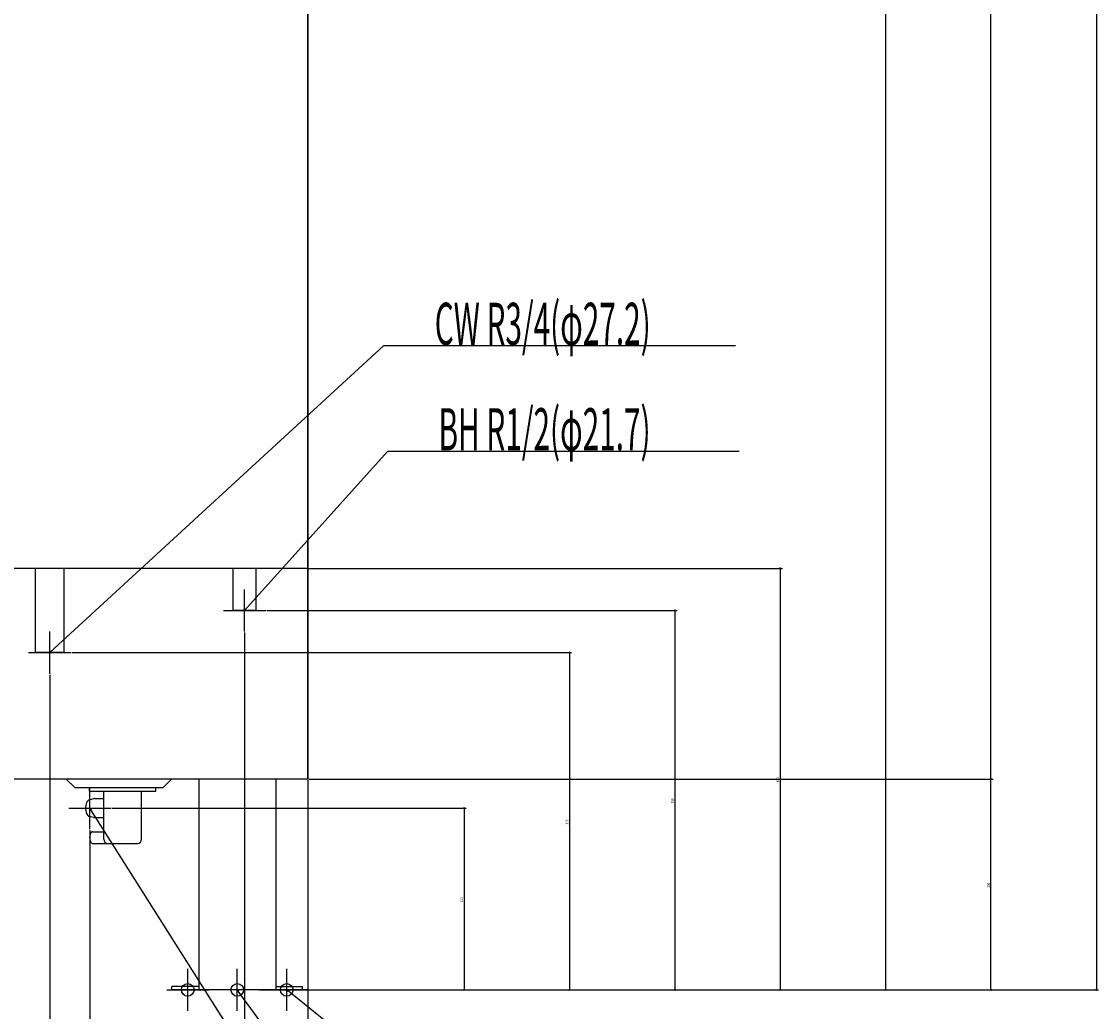
# Model space of a CAD drawing. Extents: x -973 to 1130, y -886 to 2724.
# Drawn here: x 43 to 1065, y -20 to 919 of the extents above; entities that cross this region are included whole.
import ezdxf

# ---------------------------------------------------------------- set-up
doc = ezdxf.new("R2010")
doc.units = 0
doc.layers.get('DEFPOINTS').update_dxf_attribs({"linetype": 'CONTINUOUS'})
for name, color, linetype in [('DETAIL', 5, 'CONTINUOUS'), ('FIX', 11, 'CONTINUOUS'), ('NOTE', 4, 'CONTINUOUS'), ('OUTLINE', 3, 'CONTINUOUS'), ('SIZE', 30, 'CONTINUOUS')]:
    doc.layers.add(name, color=color, linetype=linetype)
doc.styles.add('STANDARD1', font='MONOTXT', dxfattribs={"bigfont": 'BIGFONT'})

msp = doc.modelspace()

# ---------------------------------------------------------------- linework, layer by layer
at = {"layer": 'DEFPOINTS', "color": 7, "linetype": 'CONTINUOUS'}
for p in [(314.999981, 399.999985), (763.357708, 399.999985), (274.999981, 359.999985), (663.357708, 359.999985), (254.999996, 339.999985), (89.999996, 319.999985), (563.357708, 319.999985), (69.999996, 299.999985), (314.999981, 200), (314.999981, 200), (315.000012, 200), (963.357708, 200), (128.023091, 172.5), (463.357678, 172.5), (108.023083, 152.5), (267.999981, 0), (274.999981, 0), (309.999981, 0), (309.999981, 0), (310.000012, 0), (310.000012, 0), (314.999981, 0), (963.357708, 0), (200.999981, -20), (200.999981, -20), (247.999981, -20), (294.999981, -20)]:
    msp.add_point(p, dxfattribs=at)
at = {"layer": 'DETAIL', "linetype": 'CONTINUOUS'}
for p, q in [((315, 200), (315, 2170)), ((315, 400), (-315, 400)), ((56.4, 320), (56.4, 400)), ((83.6, 320), (83.6, 400)), ((244.15, 360), (244.15, 400)), ((265.85, 360), (265.85, 400)), ((265.85, 368), (265.85, 400)), ((265.85, 360), (244.15, 360)), ((83.6, 320), (56.4, 320)), ((315, 200), (-315, 200)), ((93.7, 192), (85.7, 200)), ((177.7, 192), (185.7, 200)), ((211.5, 200), (211.5, 0)), ((284.5, 200), (284.5, 0)), ((93.7, 192), (177.7, 192)), ((107.7, 188.5), (107.7, 192)), ((107.7, 188.5), (170.7, 188.5)), ((121.2, 143), (121.2, 188.5)), ((157.2, 143), (157.2, 188.5)), ((170.7, 188.5), (170.7, 192)), ((107.561205, 180.446487), (111.833597, 181.439798)), ((112.353212, 181.5), (121.2, 181.5)), ((111.833597, 163.560201), (107.561205, 164.553512)), ((112.353212, 163.5), (121.2, 163.5)), ((110.621161, 150), (121.2, 150)), ((110.621161, 139), (153.2, 139)), ((211.5, 3.2), (186, 3.2)), ((186, 0), (186, 3.2)), ((186, 0), (186, 3.2)), ((211.5, 3.2), (186, 3.2)), ((211.5, 0), (186, 0)), ((211.5, 0), (186, 0)), ((284.5, 0), (211.5, 0)), ((284.5, 3.2), (310, 3.2)), ((284.5, 3.2), (310, 3.2)), ((284.5, 0), (310, 0)), ((284.5, 0), (310, 0)), ((310, 0), (310, 3.2)), ((310, 0), (310, 3.2))]:
    msp.add_line(p, q, dxfattribs=at)
for points in [[(107.561205, 180.446487), (106.803851, 180.119309), (106.092246, 179.506242), (105.453088, 178.630289), (104.910361, 177.524319), (104.484428, 176.229827), (104.191271, 174.795386), (104.04189, 173.274819), (104.04189, 171.725179), (104.191271, 170.204612), (104.484428, 168.770172), (104.910361, 167.47568), (105.453088, 166.369709), (106.092246, 165.493757), (106.803852, 164.88069), (107.561205, 164.553512)], [(112.353212, 181.5), (111.833597, 181.439798)], [(111.833596, 163.560201), (112.353212, 163.5)], [(110.621161, 150), (110.084663, 149.894319), (109.568782, 149.581337), (109.093343, 149.073083), (108.676618, 148.389087), (108.33462, 147.555636), (108.080493, 146.604759), (107.924002, 145.572996), (107.871161, 144.5), (107.924002, 143.427003), (108.080493, 142.395241), (108.33462, 141.444363), (108.676618, 140.610912), (109.093343, 139.926917), (109.568782, 139.418662), (110.084663, 139.105681), (110.621161, 139)]]:
    msp.add_lwpolyline(points, dxfattribs=at)
for centre, start, end in [((125.2, 143), 180, 270), ((153.2, 143), 270, 0)]:
    msp.add_arc(centre, 4, start, end, dxfattribs=at)
at = {"layer": 'FIX', "linetype": 'CONTINUOUS'}
for centre in [(201, 0), (248, 0), (248, 0), (295, 0)]:
    msp.add_circle(centre, 6, dxfattribs=at)
at = {"layer": 'NOTE', "linetype": 'CONTINUOUS'}
for p, q in [((386.939801, 610.999985), (69.999996, 319.999985)), ((720.889813, 610.999985), (386.939801, 610.999985)), ((390.53114, 510.999985), (254.999981, 359.999985)), ((724.481121, 510.999985), (390.53114, 510.999985)), ((255, 340), (255, 380)), ((235, 360), (275, 360)), ((254.999981, 359.999985), (255.905156, 361.783425)), ((254.999981, 359.999985), (256.675605, 361.091902)), ((70, 300), (70, 340)), ((50, 320), (90, 320)), ((69.999996, 319.999985), (71.072924, 321.687832)), ((69.999996, 319.999985), (71.773102, 320.925239)), ((108.023085, 152.5), (108.023085, 192.5)), ((88.023085, 172.5), (128.023085, 172.5)), ((480.913189, -416.664688), (108.023075, 172.5)), ((108.023075, 172.5), (109.493621, 171.144457)), ((108.023075, 172.5), (108.618833, 170.590793)), ((201, -20), (201, 20)), ((248, -20), (248, 20)), ((295, -20), (295, 20)), ((181, 0), (221, 0)), ((268, 0), (228, 0)), ((480.913189, -316.664688), (247.999981, 0)), ((247.999981, 0), (249.56161, -1.249525)), ((247.999981, 0), (248.727629, -1.862935)), ((315, 0), (275, 0)), ((480.913189, -150), (294.999981, 0)), ((294.999981, 0), (296.828524, -0.810205)), ((294.999981, 0), (296.178443, -1.61593))]:
    msp.add_line(p, q, dxfattribs=at)
at = {"layer": 'OUTLINE', "linetype": 'CONTINUOUS'}
for p, q in [((315, 2170), (315, 200)), ((315, 400), (-315, 400)), ((315, 200), (-315, 200)), ((211.5, 200), (211.5, 0)), ((284.5, 200), (284.5, 0)), ((284.5, 0), (211.5, 0))]:
    msp.add_line(p, q, dxfattribs=at)
at = {"layer": 'SIZE', "color": 30, "linetype": 'CONTINUOUS'}
for p, q in [((963.357708, 200), (963.357708, 2169.999985)), ((1063.357708, 2169.999985), (1063.357708, 0)), ((863.357708, 2009.999985), (863.357708, 0)), ((315.999981, 399.999985), (765.357708, 399.999985)), ((763.357708, 399.999985), (763.357708, 0)), ((275.999981, 359.999985), (665.357708, 359.999985)), ((663.357708, 359.999985), (663.357708, 0)), ((254.999996, 338.999985), (254.999996, -486.06044)), ((90.999996, 319.999985), (565.357708, 319.999985)), ((563.357708, 319.999985), (563.357708, 0)), ((69.999996, 298.999985), (69.999996, -286.06044)), ((314.999981, 199), (314.999981, -886.06044)), ((315.999981, 200), (965.357708, 200)), ((316.000012, 200), (965.357708, 200)), ((963.357708, 0), (963.357708, 200)), ((129.023091, 172.5), (465.357678, 172.5)), ((463.357678, 172.5), (463.357678, 0)), ((108.023083, 151.5), (108.023083, -386.06044)), ((268.999981, 0), (465.357678, 0)), ((275.999981, 0), (665.357708, 0)), ((310.999981, 0), (965.357708, 0)), ((310.999981, 0), (565.357708, 0)), ((311.000012, 0), (865.357708, 0)), ((311.000012, 0), (1065.357708, 0)), ((315.999981, 0), (765.357708, 0))]:
    msp.add_line(p, q, dxfattribs=at)
for centre, radius in [((763.357708, 399.999985), 0.5), ((763.357708, 399.999985), 0.4), ((763.357708, 399.999985), 0.3), ((763.357708, 399.999985), 0.2), ((763.357708, 399.999985), 0.1), ((663.357708, 359.999985), 0.5), ((663.357708, 359.999985), 0.4), ((663.357708, 359.999985), 0.3), ((663.357708, 359.999985), 0.2), ((663.357708, 359.999985), 0.1), ((563.357708, 319.999985), 0.5), ((563.357708, 319.999985), 0.4), ((563.357708, 319.999985), 0.3), ((563.357708, 319.999985), 0.2), ((563.357708, 319.999985), 0.1), ((963.357708, 200), 0.5), ((963.357708, 200), 0.5), ((963.357708, 200), 0.4), ((963.357708, 200), 0.4), ((963.357708, 200), 0.3), ((963.357708, 200), 0.3), ((963.357708, 200), 0.2), ((963.357708, 200), 0.2), ((963.357708, 200), 0.1), ((963.357708, 200), 0.1), ((463.357678, 172.5), 0.5), ((463.357678, 172.5), 0.4), ((463.357678, 172.5), 0.3), ((463.357678, 172.5), 0.2), ((463.357678, 172.5), 0.1), ((463.357678, 0), 0.5), ((463.357678, 0), 0.4), ((463.357678, 0), 0.3), ((463.357678, 0), 0.2), ((463.357678, 0), 0.1), ((563.357708, 0), 0.5), ((563.357708, 0), 0.4), ((563.357708, 0), 0.3), ((563.357708, 0), 0.2), ((563.357708, 0), 0.1), ((663.357708, 0), 0.5), ((663.357708, 0), 0.4), ((663.357708, 0), 0.3), ((663.357708, 0), 0.2), ((663.357708, 0), 0.1), ((763.357708, 0), 0.5), ((763.357708, 0), 0.4), ((763.357708, 0), 0.3), ((763.357708, 0), 0.2), ((763.357708, 0), 0.1), ((863.357708, 0), 0.5), ((863.357708, 0), 0.4), ((863.357708, 0), 0.3), ((863.357708, 0), 0.2), ((863.357708, 0), 0.1), ((963.357708, 0), 0.5), ((963.357708, 0), 0.4), ((963.357708, 0), 0.3), ((963.357708, 0), 0.2), ((963.357708, 0), 0.1), ((1063.357708, 0), 0.5), ((1063.357708, 0), 0.4), ((1063.357708, 0), 0.3), ((1063.357708, 0), 0.2), ((1063.357708, 0), 0.1)]:
    msp.add_circle(centre, radius, dxfattribs=at)

# ---------------------------------------------------------------- texts
at = {"layer": 'NOTE', "linetype": 'CONTINUOUS', "style": 'STANDARD1', "width": 0.517754}
for s, rotation, p in [('CW R3/4(φ27.2)', 0.000002958, (435.389813, 611.999985)), ('BH R1/2(φ21.7)', 359.999989033, (438.981152, 511.999985))]:
    msp.add_text(s, height=40, rotation=rotation, dxfattribs=at).set_placement(p)
at = {"layer": 'SIZE', "color": 30, "linetype": 'CONTINUOUS', "style": 'STANDARD1', "width": 0.7}
for s, p in [('400', (762.357684, 197.059998)), ('360', (662.357684, 177.059998)), ('320', (562.357684, 157.059998)), ('200', (962.357684, 97.060005)), ('173', (462.357684, 83.310005))]:
    msp.add_text(s, height=2.8, rotation=90.000005, dxfattribs=at).set_placement(p)

doc.saveas('drawing.dxf')
